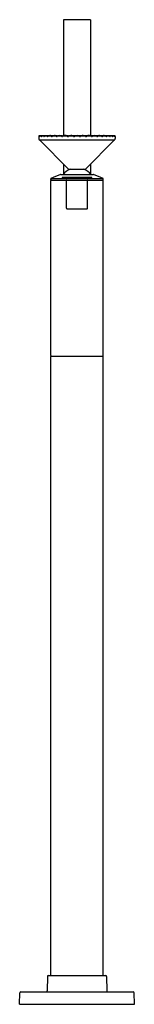
# Model space of a CAD drawing. Units: inches. Extents: x 6800.3 to 6805.1, y 163.7 to 204.2.
import ezdxf

# ---------------------------------------------------------------- set-up
doc = ezdxf.new("R2010")
doc.units = ezdxf.units.IN
doc.header["$LTSCALE"] = 0.64311
doc.header["$MEASUREMENT"] = 0
doc.layers.get('0').update_dxf_attribs({"color": 255, "linetype": 'CONTINUOUS'})
doc.layers.get('Defpoints').update_dxf_attribs({"linetype": 'CONTINUOUS'})
doc.styles.get("Standard").update_dxf_attribs({"font": 'txt', "width": 0.8})

msp = doc.modelspace()

# ---------------------------------------------------------------- linework, layer by layer
for p, q in [((6802.158, 204.188), (6802.158, 199.419)), ((6803.261, 204.188), (6803.261, 199.419)), ((6801.132, 199.384), (6801.135, 199.299)), ((6801.166, 199.417), (6801.205, 199.416)), ((6801.225, 199.417), (6801.293, 199.417)), ((6801.326, 199.417), (6801.416, 199.417)), ((6801.457, 199.418), (6801.57, 199.417)), ((6801.608, 199.419), (6801.751, 199.417)), ((6801.826, 199.418), (6801.953, 199.417)), ((6802.035, 199.418), (6802.17, 199.416)), ((6802.276, 199.418), (6802.395, 199.415)), ((6802.526, 199.416), (6802.617, 199.411)), ((6802.893, 199.416), (6802.802, 199.411)), ((6803.143, 199.418), (6803.024, 199.415)), ((6803.383, 199.418), (6803.248, 199.416)), ((6803.592, 199.418), (6803.466, 199.417)), ((6803.811, 199.419), (6803.668, 199.417)), ((6803.962, 199.418), (6803.849, 199.417)), ((6804.093, 199.417), (6804.002, 199.417)), ((6804.194, 199.417), (6804.126, 199.417)), ((6804.253, 199.417), (6804.213, 199.416)), ((6804.286, 199.384), (6804.284, 199.301)), ((6801.163, 199.242), (6804.255, 199.242)), ((6802.349, 198.047), (6801.174, 199.229)), ((6803.069, 198.047), (6804.245, 199.229)), ((6802.158, 198.239), (6802.158, 197.837)), ((6803.261, 198.239), (6803.261, 197.837)), ((6802.04, 197.816), (6803.379, 197.816)), ((6802.363, 198.041), (6803.055, 198.041)), ((6801.627, 197.612), (6801.627, 197.639)), ((6801.627, 190.368), (6801.627, 197.573)), ((6801.637, 197.657), (6803.781, 197.657)), ((6801.646, 197.592), (6803.772, 197.592)), ((6802.096, 197.685), (6802.096, 197.688)), ((6802.105, 197.683), (6803.313, 197.683)), ((6802.105, 197.681), (6803.313, 197.681)), ((6802.131, 197.705), (6803.287, 197.705)), ((6802.276, 196.431), (6802.276, 197.573)), ((6803.142, 196.431), (6803.142, 197.573)), ((6803.323, 197.685), (6803.323, 197.688)), ((6803.792, 197.612), (6803.792, 197.639)), ((6803.792, 190.368), (6803.792, 197.573)), ((6802.296, 196.411), (6803.123, 196.411)), ((6801.627, 164.856), (6801.627, 190.329)), ((6801.646, 190.348), (6803.772, 190.348)), ((6803.792, 164.856), (6803.792, 190.329)), ((6801.488, 164.818), (6801.478, 164.226)), ((6801.528, 164.856), (6803.891, 164.856)), ((6803.931, 164.818), (6803.941, 164.226)), ((6800.347, 163.675), (6800.355, 164.148)), ((6800.395, 164.187), (6805.024, 164.187)), ((6805.072, 163.675), (6805.063, 164.148)), ((6800.347, 163.675), (6805.072, 163.675))]:
    msp.add_line(p, q)
for centre, radius, start, end in [((6802.691, 152.616), 51.575, 89.9798, 90.5921), ((6802.728, 152.616), 51.575, 89.4079, 90.0202), ((6801.166, 199.385), 0.0333, 142.0466, 182.3983), ((6801.347, 199.281), 0.238, 153.0962, 154.4291), ((6801.145, 199.382), 0.0124, 124.1015, 149.0456), ((6801.143, 199.384), 0.00984, 67.8597, 114.8484), ((6801.159, 199.39), 0.0257, 95.9693, 141.5173), ((6801.132, 199.356), 0.0399, 47.7335, 68.3408), ((6801.168, 199.361), 0.0559, 92.3069, 101.9967), ((6801.183, 199.384), 0.0242, 132.3194, 176.0696), ((6801.163, 199.39), 0.00627, 227.8479, 312.2218), ((6801.163, 199.384), 0.0326, 49.544, 84.6242), ((6801.183, 199.384), 0.0242, 89.9167, 132.3295), ((6801.19, 199.385), 0.0227, 126.6037, 180.0347), ((6801.195, 199.347), 0.0473, 89.263, 126.0867), ((6801.217, 199.348), 0.0693, 108.266, 126.5771), ((6801.192, 199.313), 0.0812, 62.5991, 87.9084), ((6801.217, 199.348), 0.0697, 94.2422, 108.266), ((6801.218, 199.342), 0.075, 75.0089, 94.2422), ((6801.255, 199.383), 0.0254, 122.3832, 174.5143), ((6801.237, 199.4), 0.0162, 243.9801, 296.0503), ((6801.209, 199.31), 0.109, 63.2103, 75.0089), ((6801.253, 199.385), 0.0225, 83.3299, 122.3839), ((6801.266, 199.387), 0.022, 127.8662, 182.8187), ((6801.293, 199.269), 0.126, 67.3733, 112.6492), ((6801.301, 199.317), 0.099, 104.729, 119.0295), ((6801.311, 199.287), 0.131, 93.9975, 105.7567), ((6801.311, 199.272), 0.146, 76.0223, 93.6709), ((6801.368, 199.382), 0.0268, 124.1678, 173.2113), ((6801.35, 199.412), 0.0277, 250.0666, 289.9334), ((6801.181, 198.795), 0.641, 72.6627, 75.024), ((6801.364, 199.388), 0.02, 75.6551, 124.1312), ((6801.383, 199.387), 0.0229, 141.7187, 184.8579), ((6801.424, 199.194), 0.202, 71.6451, 108.371), ((6801.392, 199.369), 0.0427, 102.4215, 129.3277), ((6801.44, 199.21), 0.208, 96.6269, 106.1103), ((6801.443, 199.184), 0.234, 90.0392, 96.5576), ((6801.439, 199.177), 0.241, 70.9996, 89.0199), ((6801.516, 199.382), 0.0285, 128.5448, 172.3828), ((6801.499, 199.423), 0.0392, 253.1851, 286.8257), ((6801.509, 199.39), 0.0182, 87.0338, 128.3602), ((6801.534, 199.389), 0.0241, 147.0492, 187.3615), ((6801.587, 199.116), 0.28, 74.0371, 105.9718), ((6801.525, 199.394), 0.0139, 100.3006, 146.854), ((6801.616, 199.084), 0.337, 101.4498, 105.9739), ((6801.601, 199.134), 0.285, 93.1447, 100.6824), ((6801.603, 199.14), 0.279, 82.0131, 93.583), ((6801.592, 199.062), 0.358, 75.047, 82.0131), ((6801.697, 199.38), 0.0337, 142.3279, 170.497), ((6801.677, 199.434), 0.0497, 255.0458, 284.9445), ((6801.685, 199.39), 0.0179, 91.1123, 143.4548), ((6801.692, 199.437), 0.0302, 255.047, 280.9576), ((6801.714, 199.39), 0.0246, 145.2899, 190.683), ((6801.778, 199.044), 0.352, 75.5202, 104.4882), ((6801.702, 199.397), 0.0104, 100.4219, 141.2339), ((6801.798, 199.025), 0.395, 96.8366, 104.3626), ((6801.794, 198.989), 0.43, 92.1024, 95.8109), ((6801.792, 199.063), 0.357, 80.889, 92.105), ((6801.784, 199.01), 0.41, 76.004, 81.0578), ((6801.892, 199.383), 0.0264, 108.9768, 174.0763), ((6801.88, 199.443), 0.0587, 256.215, 283.778), ((6801.892, 199.441), 0.0344, 255.3175, 284.6396), ((6801.928, 199.392), 0.0348, 167.1534, 190.5204), ((6801.906, 199.397), 0.0118, 113.2341, 166.9651), ((6801.991, 198.983), 0.414, 76.4636, 103.5421), ((6802.011, 198.946), 0.475, 96.6226, 103.3749), ((6802, 198.937), 0.483, 84.3914, 95.2964), ((6801.996, 198.96), 0.46, 76.7178, 83.6133), ((6802.137, 199.376), 0.0502, 149.258, 168.7632), ((6802.103, 199.45), 0.0659, 256.97, 283.0139), ((6802.105, 199.395), 0.0129, 103.3577, 151.4775), ((6802.112, 199.451), 0.0447, 257.083, 281.7228), ((6802.137, 199.397), 0.0211, 152.9087, 177.8398), ((6802.168, 199.396), 0.0513, 177.9705, 191.2948), ((6802.221, 198.936), 0.461, 77.0501, 102.9522), ((6802.128, 199.393), 0.0159, 94.4327, 124.5653), ((6802.233, 198.921), 0.499, 97.1569, 102.2692), ((6802.228, 198.953), 0.467, 91.3288, 97.0864), ((6802.228, 198.956), 0.464, 80.3175, 91.3887), ((6802.212, 198.857), 0.564, 77.3605, 80.3175), ((6802.364, 199.379), 0.0408, 136.1556, 171.5451), ((6802.34, 199.455), 0.0709, 257.4376, 282.5619), ((6802.345, 199.453), 0.0458, 257.3605, 282.6395), ((6802.391, 199.396), 0.0378, 162.4339, 196.6676), ((6802.467, 198.909), 0.511, 95.1516, 102.6395), ((6802.462, 198.907), 0.491, 77.3751, 102.626), ((6802.464, 198.936), 0.484, 76.6712, 95.1516), ((6802.679, 199.364), 0.111, 157.4555, 169.0263), ((6802.585, 199.457), 0.0734, 257.6519, 282.3481), ((6802.585, 199.446), 0.0403, 256.6712, 287.4267), ((6802.729, 198.735), 0.685, 91.6344, 101.0768), ((6802.724, 199.416), 0.127, 183.8902, 194.1028), ((6802.7, 198.979), 0.418, 88.7652, 103.7637), ((6802.69, 198.735), 0.685, 78.9232, 88.3656), ((6802.718, 198.979), 0.418, 76.2363, 91.2348), ((6802.695, 199.416), 0.127, 345.8972, 356.1098), ((6802.834, 199.457), 0.0734, 257.6519, 282.3481), ((6802.834, 199.446), 0.0403, 252.5733, 283.3288), ((6802.954, 198.936), 0.484, 84.8484, 103.3288), ((6802.74, 199.364), 0.111, 10.9737, 22.5445), ((6802.957, 198.907), 0.491, 77.374, 102.6249), ((6802.952, 198.909), 0.511, 77.3605, 84.8484), ((6803.074, 199.453), 0.0458, 257.3605, 282.6395), ((6803.028, 199.396), 0.0378, 343.3324, 17.5661), ((6803.079, 199.455), 0.0709, 257.4381, 282.5624), ((6803.207, 198.857), 0.564, 99.6825, 102.6395), ((6803.054, 199.379), 0.0408, 8.4549, 43.8444), ((6803.198, 198.936), 0.461, 77.0478, 102.9499), ((6803.19, 198.956), 0.464, 88.6113, 99.6825), ((6803.191, 198.953), 0.467, 82.9136, 88.6712), ((6803.186, 198.921), 0.499, 77.7308, 82.8431), ((6803.291, 199.393), 0.0159, 55.4347, 85.5673), ((6803.307, 199.451), 0.0447, 258.2772, 282.917), ((6803.281, 199.397), 0.0211, 2.1602, 27.0913), ((6803.251, 199.396), 0.0513, 348.7052, 2.0295), ((6803.316, 199.45), 0.0659, 256.9861, 283.03), ((6803.422, 198.96), 0.46, 96.3867, 103.2822), ((6803.314, 199.395), 0.0129, 28.5225, 76.6423), ((6803.282, 199.376), 0.0502, 11.2368, 30.742), ((6803.428, 198.983), 0.414, 76.4579, 103.5364), ((6803.418, 198.937), 0.483, 84.7036, 95.6086), ((6803.408, 198.946), 0.475, 76.6251, 83.3774), ((6803.513, 199.397), 0.0118, 13.0349, 66.7659), ((6803.527, 199.441), 0.0344, 255.3604, 284.6825), ((6803.491, 199.392), 0.0348, 349.4796, 12.8466), ((6803.539, 199.443), 0.0587, 256.222, 283.785), ((6803.634, 199.01), 0.41, 98.9422, 103.996), ((6803.527, 199.383), 0.0264, 5.9237, 71.0232), ((6803.641, 199.044), 0.352, 75.5118, 104.4798), ((6803.627, 199.063), 0.357, 87.895, 99.111), ((6803.624, 198.989), 0.43, 84.1891, 87.8976), ((6803.621, 199.025), 0.395, 75.6374, 83.1634), ((6803.717, 199.397), 0.0104, 38.7661, 79.5781), ((6803.726, 199.437), 0.0302, 259.0424, 284.953), ((6803.705, 199.39), 0.0246, 349.317, 34.7101), ((6803.742, 199.434), 0.0497, 255.0555, 284.9542), ((6803.827, 199.062), 0.358, 97.9869, 104.953), ((6803.734, 199.39), 0.0179, 36.5452, 88.8877), ((6803.722, 199.38), 0.0337, 9.503, 37.6721), ((6803.832, 199.116), 0.28, 74.0282, 105.9629), ((6803.816, 199.14), 0.279, 86.417, 97.9869), ((6803.817, 199.134), 0.285, 79.3176, 86.8553), ((6803.803, 199.084), 0.337, 74.0261, 78.5502), ((6803.893, 199.394), 0.0139, 33.146, 79.6994), ((6803.98, 199.177), 0.241, 90.9801, 109.0004), ((6803.885, 199.389), 0.0241, 352.6385, 32.9508), ((6803.91, 199.39), 0.0182, 51.6398, 92.9662), ((6803.92, 199.423), 0.0392, 253.1743, 286.8149), ((6803.903, 199.382), 0.0285, 7.6172, 51.4552), ((6803.995, 199.194), 0.202, 71.629, 108.3549), ((6803.976, 199.184), 0.234, 83.4424, 89.9608), ((6803.978, 199.21), 0.208, 73.8897, 83.3731), ((6804.027, 199.369), 0.0427, 50.6723, 77.5785), ((6804.238, 198.795), 0.641, 104.976, 107.3373), ((6804.055, 199.388), 0.02, 55.8688, 104.3449), ((6804.036, 199.387), 0.0229, 355.1421, 38.2813), ((6804.068, 199.412), 0.0277, 250.0666, 289.9334), ((6804.051, 199.382), 0.0268, 6.7887, 55.8322), ((6804.108, 199.272), 0.146, 86.3291, 103.9777), ((6804.126, 199.269), 0.126, 67.3508, 112.6267), ((6804.108, 199.287), 0.131, 74.2433, 86.0025), ((6804.118, 199.317), 0.099, 60.9705, 75.271), ((6804.21, 199.31), 0.109, 104.9911, 116.7897), ((6804.165, 199.385), 0.0225, 57.6161, 96.6701), ((6804.153, 199.387), 0.022, 357.1813, 52.1338), ((6804.182, 199.4), 0.0162, 243.9497, 296.0199), ((6804.164, 199.383), 0.0254, 5.4857, 57.6168), ((6804.201, 199.342), 0.075, 85.7578, 104.9911), ((6804.226, 199.313), 0.0812, 92.0916, 117.4009), ((6804.201, 199.348), 0.0697, 71.734, 85.7578), ((6804.201, 199.348), 0.0693, 53.4229, 71.734), ((6804.224, 199.347), 0.0473, 53.9133, 90.737), ((6804.256, 199.384), 0.0326, 95.3758, 130.456), ((6804.236, 199.384), 0.0242, 47.6705, 90.0833), ((6804.229, 199.385), 0.0227, 359.9653, 53.3963), ((6804.236, 199.384), 0.0242, 3.9304, 47.6806), ((6804.256, 199.39), 0.00627, 227.7782, 312.1521), ((6804.25, 199.361), 0.0559, 78.0033, 87.6931), ((6804.287, 199.356), 0.0399, 111.6592, 132.2665), ((6804.259, 199.39), 0.0257, 38.4827, 84.0307), ((6804.276, 199.384), 0.00984, 65.1516, 112.1403), ((6804.253, 199.385), 0.0333, 357.6017, 37.9534), ((6804.273, 199.382), 0.0124, 30.9544, 55.8985), ((6804.072, 199.281), 0.238, 25.5709, 26.9038), ((6801.215, 199.301), 0.0809, 181.5014, 224.46), ((6801.163, 199.25), 0.0079, 224.46, 270), ((6801.179, 199.234), 0.00787, 90, 224.8588), ((6804.24, 199.234), 0.00787, 315.1412, 90), ((6804.255, 199.25), 0.0079, 270, 315.54), ((6804.203, 199.301), 0.0809, 315.54, 0), ((6802.709, 195.552), 2.362, 106.7596, 116.9863), ((6802.04, 197.776), 0.0394, 90, 106.7596), ((6802.709, 197.392), 0.709, 113.9165, 143.261), ((6802.363, 198.061), 0.0197, 224.8588, 270), ((6802.414, 198.057), 0.0197, 293.9165, 304.6068), ((6803.005, 198.057), 0.0197, 235.3932, 246.0835), ((6802.709, 197.392), 0.709, 36.739, 66.0835), ((6803.055, 198.061), 0.0197, 270, 315.1412), ((6803.379, 197.776), 0.0394, 73.2404, 90), ((6802.709, 195.552), 2.362, 63.0137, 73.2404), ((6801.646, 197.639), 0.0197, 116.9863, 180), ((6801.646, 197.612), 0.0197, 180, 270), ((6801.646, 197.573), 0.0197, 90, 180), ((6802.102, 197.687), 0.00603, 150.0012, 170.742), ((6802.099, 197.688), 0.00282, 170.742, 213.0249), ((6802.1, 197.688), 0.00443, 213.0249, 242.648), ((6802.099, 197.685), 0.0032, 180, 227.8671), ((6802.106, 197.685), 0.0103, 134.4825, 150.0012), ((6802.101, 197.688), 0.00613, 227.8671, 250.7408), ((6802.118, 197.672), 0.0287, 120.4785, 134.4825), ((6802.103, 197.694), 0.0108, 242.648, 259.7396), ((6802.104, 197.697), 0.0158, 250.7408, 263.3998), ((6802.105, 197.708), 0.0245, 259.7396, 269.6152), ((6802.105, 197.707), 0.0265, 263.3998, 269.7831), ((6802.135, 197.644), 0.0608, 107.9827, 120.4785), ((6802.139, 197.63), 0.0759, 100.5276, 107.9827), ((6802.135, 197.651), 0.0545, 94.425, 100.5276), ((6802.296, 197.573), 0.0197, 90, 180), ((6803.123, 197.573), 0.0197, 0, 90), ((6803.283, 197.651), 0.0545, 79.4724, 85.575), ((6803.279, 197.63), 0.0759, 72.0173, 79.4724), ((6803.284, 197.644), 0.0608, 59.5215, 72.0173), ((6803.313, 197.708), 0.0245, 270.3848, 280.2604), ((6803.313, 197.707), 0.0265, 270.2169, 276.6002), ((6803.3, 197.672), 0.0287, 45.5175, 59.5215), ((6803.314, 197.697), 0.0158, 276.6002, 289.2592), ((6803.316, 197.694), 0.0108, 280.2604, 297.352), ((6803.313, 197.685), 0.0103, 29.9988, 45.5175), ((6803.318, 197.688), 0.00613, 289.2592, 312.1329), ((6803.319, 197.688), 0.00443, 297.352, 326.9751), ((6803.317, 197.687), 0.00603, 9.258, 29.9988), ((6803.32, 197.688), 0.00282, 326.9751, 9.258), ((6803.32, 197.685), 0.0032, 312.1329, 0), ((6803.772, 197.612), 0.0197, 270, 0), ((6803.772, 197.573), 0.0197, 360, 90), ((6803.772, 197.639), 0.0197, 0, 63.0137), ((6802.296, 196.431), 0.0197, 180, 270), ((6803.123, 196.431), 0.0197, 270, 0), ((6801.646, 190.368), 0.0197, 180, 270), ((6801.646, 190.329), 0.0197, 90, 180), ((6803.772, 190.368), 0.0197, 270, 0), ((6803.772, 190.329), 0.0197, 360, 90), ((6801.528, 164.817), 0.0394, 90, 179), ((6803.891, 164.817), 0.0394, 1, 90), ((6800.395, 164.148), 0.0394, 90, 179), ((6801.438, 164.226), 0.0394, 270, 359), ((6803.98, 164.226), 0.0394, 181, 270), ((6805.024, 164.148), 0.0394, 1, 90)]:
    msp.add_arc(centre, radius, start, end)

# ---------------------------------------------------------------- texts
at = {"layer": 'Defpoints'}
for tag, p, s in [('MODELNUMBER', (6802.702, 163.673), 'EX36242T-9WPL'), ('TRADENAME', (6802.702, 163.672), 'ORIANA'), ('PRODUCT', (6802.702, 163.67), 'BATH FAUCET')]:
    msp.add_attdef(tag, p, s, height=0.001, dxfattribs=at)

doc.saveas('drawing.dxf')
